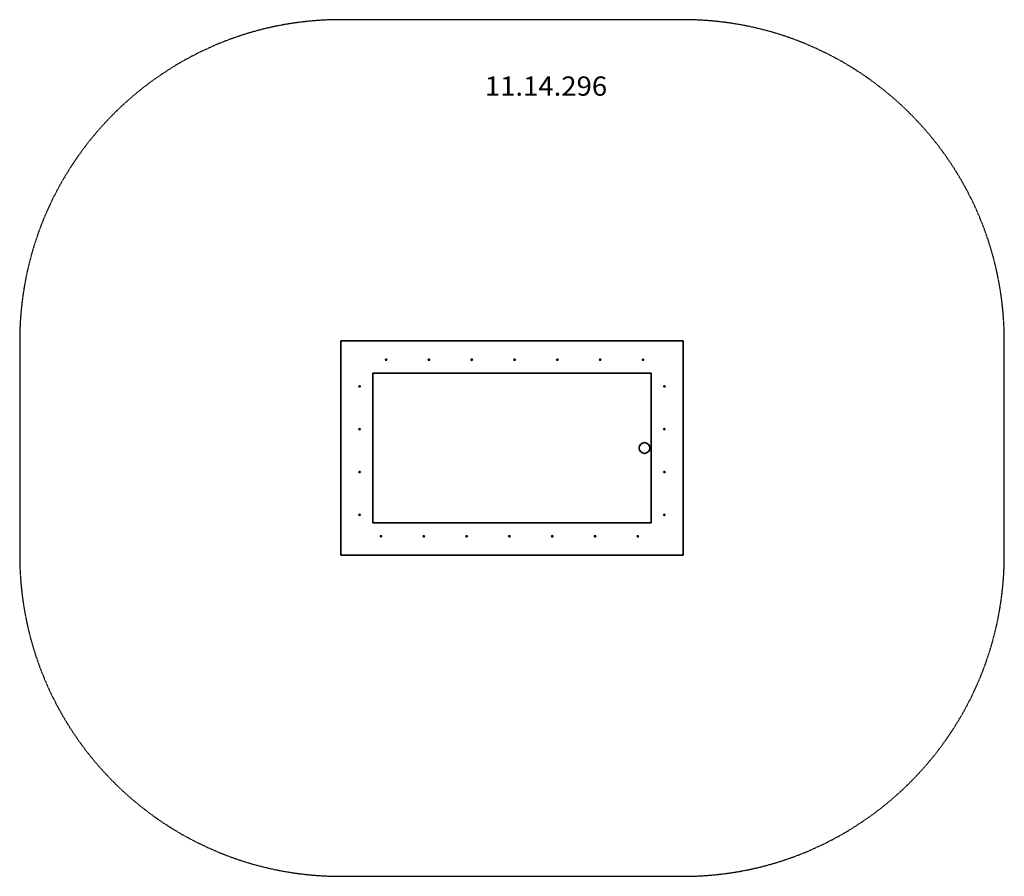
# Model space of a CAD drawing. Units: millimetres. Extents: x -1000 to 3600, y -1900 to 2100.
import ezdxf
from ezdxf.enums import TextEntityAlignment as Align

# ---------------------------------------------------------------- set-up
doc = ezdxf.new("R2010")
doc.units = ezdxf.units.MM
doc.header["$LTSCALE"] = 5
doc.linetypes.add('AUSGEZOGEN', pattern=[0])
doc.linetypes.add('DASHED', pattern=[0.75, 0.5, -0.25])
for name, color, linetype in [('Layer0', 7, 'Continuous'), ('Layer20', 7, 'Continuous'), ('Layer3', 7, 'Continuous'), ('Layer5', 7, 'Continuous')]:
    doc.layers.add(name, color=color, linetype=linetype)
doc.styles.add('Arial', font='ARIAL.TTF')

# ---------------------------------------------------------------- blocks, each defined once
blk = doc.blocks.new('Seitenansicht links-U-SL-D_nNn00')
at = {"layer": 'Layer0', "color": 9, "linetype": 'AUSGEZOGEN', "lineweight": 18}
for p, q in [((710.35, 512), (708.55, 512)), ((710.95, 512), (710.65, 512)), ((712, 512), (711.25, 512)), ((712, 513.65), (712, 515.45)), ((712, 513.05), (712, 513.35)), ((712, 512), (712, 512.75)), ((712, 512), (712, 511.25)), ((712, 512), (712.75, 512)), ((712, 510.95), (712, 510.65)), ((712, 510.35), (712, 508.55)), ((713.05, 512), (713.35, 512)), ((713.65, 512), (715.45, 512)), ((910.35, 512), (908.55, 512)), ((910.95, 512), (910.65, 512)), ((912, 512), (911.25, 512)), ((912, 513.65), (912, 515.45)), ((912, 513.05), (912, 513.35)), ((912, 512), (912, 512.75)), ((912, 512), (912, 511.25)), ((912, 512), (912.75, 512)), ((912, 510.95), (912, 510.65)), ((912, 510.35), (912, 508.55)), ((913.05, 512), (913.35, 512)), ((913.65, 512), (915.45, 512)), ((1110.35, 512), (1108.55, 512)), ((1110.95, 512), (1110.65, 512)), ((1112, 512), (1111.25, 512)), ((1112, 513.65), (1112, 515.45)), ((1112, 513.05), (1112, 513.35)), ((1112, 512), (1112, 512.75)), ((1112, 512), (1112, 511.25)), ((1112, 512), (1112.75, 512)), ((1112, 510.95), (1112, 510.65)), ((1112, 510.35), (1112, 508.55)), ((1113.05, 512), (1113.35, 512)), ((1113.65, 512), (1115.45, 512)), ((1310.35, 512), (1308.55, 512)), ((1310.95, 512), (1310.65, 512)), ((1312, 512), (1311.25, 512)), ((1312, 513.65), (1312, 515.45)), ((1312, 513.05), (1312, 513.35)), ((1312, 512), (1312, 512.75)), ((1312, 512), (1312, 511.25)), ((1312, 512), (1312.75, 512)), ((1312, 510.95), (1312, 510.65)), ((1312, 510.35), (1312, 508.55)), ((1313.05, 512), (1313.35, 512)), ((1313.65, 512), (1315.45, 512)), ((1510.35, 512), (1508.55, 512)), ((1510.95, 512), (1510.65, 512)), ((1512, 512), (1511.25, 512)), ((1512, 513.65), (1512, 515.45)), ((1512, 513.05), (1512, 513.35)), ((1512, 512), (1512, 512.75)), ((1512, 512), (1512, 511.25)), ((1512, 512), (1512.75, 512)), ((1512, 510.95), (1512, 510.65)), ((1512, 510.35), (1512, 508.55)), ((1513.05, 512), (1513.35, 512)), ((1513.65, 512), (1515.45, 512)), ((1710.35, 512), (1708.55, 512)), ((1710.95, 512), (1710.65, 512)), ((1712, 512), (1711.25, 512)), ((1712, 513.65), (1712, 515.45)), ((1712, 513.05), (1712, 513.35)), ((1712, 512), (1712, 512.75)), ((1712, 512), (1712, 511.25)), ((1712, 512), (1712.75, 512)), ((1712, 510.95), (1712, 510.65)), ((1712, 510.35), (1712, 508.55)), ((1713.05, 512), (1713.35, 512)), ((1713.65, 512), (1715.45, 512)), ((1910.35, 512), (1908.55, 512)), ((1910.95, 512), (1910.65, 512)), ((1912, 512), (1911.25, 512)), ((1912, 513.65), (1912, 515.45)), ((1912, 513.05), (1912, 513.35)), ((1912, 512), (1912, 512.75)), ((1912, 512), (1912, 511.25)), ((1912, 512), (1912.75, 512)), ((1912, 510.95), (1912, 510.65)), ((1912, 510.35), (1912, 508.55)), ((1913.05, 512), (1913.35, 512)), ((1913.65, 512), (1915.45, 512)), ((586.35, 388), (584.55, 388)), ((586.95, 388), (586.65, 388)), ((588, 388), (587.25, 388)), ((588, 389.65), (588, 391.45)), ((588, 389.05), (588, 389.35)), ((588, 388), (588, 388.75)), ((588, 388), (588, 387.25)), ((588, 388), (588.75, 388)), ((588, 386.95), (588, 386.65)), ((588, 386.35), (588, 384.55)), ((589.05, 388), (589.35, 388)), ((589.65, 388), (591.45, 388)), ((2010.35, 388), (2008.55, 388)), ((2010.95, 388), (2010.65, 388)), ((2012, 388), (2011.25, 388)), ((2012, 389.65), (2012, 391.45)), ((2012, 389.05), (2012, 389.35)), ((2012, 388), (2012, 388.75)), ((2012, 388), (2012, 387.25)), ((2012, 388), (2012.75, 388)), ((2012, 386.95), (2012, 386.65)), ((2012, 386.35), (2012, 384.55)), ((2013.05, 388), (2013.35, 388)), ((2013.65, 388), (2015.45, 388)), ((586.35, 188), (584.55, 188)), ((586.95, 188), (586.65, 188)), ((588, 188), (587.25, 188)), ((588, 189.65), (588, 191.45)), ((588, 189.05), (588, 189.35)), ((588, 188), (588, 188.75)), ((588, 188), (588, 187.25)), ((588, 188), (588.75, 188)), ((588, 186.95), (588, 186.65)), ((588, 186.35), (588, 184.55)), ((589.05, 188), (589.35, 188)), ((589.65, 188), (591.45, 188)), ((2010.35, 188), (2008.55, 188)), ((2010.95, 188), (2010.65, 188)), ((2012, 188), (2011.25, 188)), ((2012, 189.65), (2012, 191.45)), ((2012, 189.05), (2012, 189.35)), ((2012, 188), (2012, 188.75)), ((2012, 188), (2012, 187.25)), ((2012, 188), (2012.75, 188)), ((2012, 186.95), (2012, 186.65)), ((2012, 186.35), (2012, 184.55)), ((2013.05, 188), (2013.35, 188)), ((2013.65, 188), (2015.45, 188)), ((586.35, -12), (584.55, -12)), ((586.95, -12), (586.65, -12)), ((588, -12), (587.25, -12)), ((588, -10.35), (588, -8.55)), ((588, -10.95), (588, -10.65)), ((588, -12), (588, -11.25)), ((588, -12), (588, -12.75)), ((588, -12), (588.75, -12)), ((588, -13.05), (588, -13.35)), ((588, -13.65), (588, -15.45)), ((589.05, -12), (589.35, -12)), ((589.65, -12), (591.45, -12)), ((2010.35, -12), (2008.55, -12)), ((2010.95, -12), (2010.65, -12)), ((2012, -12), (2011.25, -12)), ((2012, -10.35), (2012, -8.55)), ((2012, -10.95), (2012, -10.65)), ((2012, -12), (2012, -11.25)), ((2012, -12), (2012, -12.75)), ((2012, -12), (2012.75, -12)), ((2012, -13.05), (2012, -13.35)), ((2012, -13.65), (2012, -15.45)), ((2013.05, -12), (2013.35, -12)), ((2013.65, -12), (2015.45, -12)), ((586.35, -212), (584.55, -212)), ((586.95, -212), (586.65, -212)), ((588, -212), (587.25, -212)), ((588, -210.35), (588, -208.55)), ((588, -210.95), (588, -210.65)), ((588, -212), (588, -211.25)), ((588, -212), (588, -212.75)), ((588, -212), (588.75, -212)), ((588, -213.05), (588, -213.35)), ((588, -213.65), (588, -215.45)), ((589.05, -212), (589.35, -212)), ((589.65, -212), (591.45, -212)), ((2010.35, -212), (2008.55, -212)), ((2010.95, -212), (2010.65, -212)), ((2012, -212), (2011.25, -212)), ((2012, -210.35), (2012, -208.55)), ((2012, -210.95), (2012, -210.65)), ((2012, -212), (2012, -211.25)), ((2012, -212), (2012, -212.75)), ((2012, -212), (2012.75, -212)), ((2012, -213.05), (2012, -213.35)), ((2012, -213.65), (2012, -215.45)), ((2013.05, -212), (2013.35, -212)), ((2013.65, -212), (2015.45, -212)), ((686.35, -312), (684.55, -312)), ((686.95, -312), (686.65, -312)), ((688, -312), (687.25, -312)), ((688, -310.35), (688, -308.55)), ((688, -310.95), (688, -310.65)), ((688, -312), (688, -311.25)), ((688, -312), (688, -312.75)), ((688, -312), (688.75, -312)), ((688, -313.05), (688, -313.35)), ((688, -313.65), (688, -315.45)), ((689.05, -312), (689.35, -312)), ((689.65, -312), (691.45, -312)), ((886.35, -312), (884.55, -312)), ((886.95, -312), (886.65, -312)), ((888, -312), (887.25, -312)), ((888, -310.35), (888, -308.55)), ((888, -310.95), (888, -310.65)), ((888, -312), (888, -311.25)), ((888, -312), (888, -312.75)), ((888, -312), (888.75, -312)), ((888, -313.05), (888, -313.35)), ((888, -313.65), (888, -315.45)), ((889.05, -312), (889.35, -312)), ((889.65, -312), (891.45, -312)), ((1086.35, -312), (1084.55, -312)), ((1086.95, -312), (1086.65, -312)), ((1088, -312), (1087.25, -312)), ((1088, -310.35), (1088, -308.55)), ((1088, -310.95), (1088, -310.65)), ((1088, -312), (1088, -311.25)), ((1088, -312), (1088, -312.75)), ((1088, -312), (1088.75, -312)), ((1088, -313.05), (1088, -313.35)), ((1088, -313.65), (1088, -315.45)), ((1089.05, -312), (1089.35, -312)), ((1089.65, -312), (1091.45, -312)), ((1286.35, -312), (1284.55, -312)), ((1286.95, -312), (1286.65, -312)), ((1288, -312), (1287.25, -312)), ((1288, -310.35), (1288, -308.55)), ((1288, -310.95), (1288, -310.65)), ((1288, -312), (1288, -311.25)), ((1288, -312), (1288, -312.75)), ((1288, -312), (1288.75, -312)), ((1288, -313.05), (1288, -313.35)), ((1288, -313.65), (1288, -315.45)), ((1289.05, -312), (1289.35, -312)), ((1289.65, -312), (1291.45, -312)), ((1486.35, -312), (1484.55, -312)), ((1486.95, -312), (1486.65, -312)), ((1488, -312), (1487.25, -312)), ((1488, -310.35), (1488, -308.55)), ((1488, -310.95), (1488, -310.65)), ((1488, -312), (1488, -311.25)), ((1488, -312), (1488, -312.75)), ((1488, -312), (1488.75, -312)), ((1488, -313.05), (1488, -313.35)), ((1488, -313.65), (1488, -315.45)), ((1489.05, -312), (1489.35, -312)), ((1489.65, -312), (1491.45, -312)), ((1686.35, -312), (1684.55, -312)), ((1686.95, -312), (1686.65, -312)), ((1688, -312), (1687.25, -312)), ((1688, -310.35), (1688, -308.55)), ((1688, -310.95), (1688, -310.65)), ((1688, -312), (1688, -311.25)), ((1688, -312), (1688, -312.75)), ((1688, -312), (1688.75, -312)), ((1688, -313.05), (1688, -313.35)), ((1688, -313.65), (1688, -315.45)), ((1689.05, -312), (1689.35, -312)), ((1689.65, -312), (1691.45, -312)), ((1886.35, -312), (1884.55, -312)), ((1886.95, -312), (1886.65, -312)), ((1888, -312), (1887.25, -312)), ((1888, -310.35), (1888, -308.55)), ((1888, -310.95), (1888, -310.65)), ((1888, -312), (1888, -311.25)), ((1888, -312), (1888, -312.75)), ((1888, -312), (1888.75, -312)), ((1888, -313.05), (1888, -313.35)), ((1888, -313.65), (1888, -315.45)), ((1889.05, -312), (1889.35, -312)), ((1889.65, -312), (1891.45, -312))]:
    blk.add_line(p, q, dxfattribs=at)
for centre in [(712, 512), (912, 512), (1112, 512), (1312, 512), (1512, 512), (1712, 512), (1912, 512), (588, 388), (2012, 388), (588, 188), (2012, 188), (588, -12), (2012, -12), (588, -212), (2012, -212), (688, -312), (888, -312), (1088, -312), (1288, -312), (1488, -312), (1688, -312), (1888, -312)]:
    blk.add_circle(centre, 3, dxfattribs=at)
at = {"layer": 'Layer20', "color": 1, "linetype": 'AUSGEZOGEN', "lineweight": 35}
for p, q in [((2100, 600), (500, 600)), ((500, 600), (500, -400)), ((2100, -400), (2100, 600)), ((650, -250), (650, 450)), ((650, 450), (1950, 450)), ((1950, 450), (1950, -250)), ((1950, -250), (650, -250)), ((500, -400), (2100, -400))]:
    blk.add_line(p, q, dxfattribs=at)
for centre, radius in [((712, 512), 3), ((912, 512), 3), ((1112, 512), 3), ((1312, 512), 3), ((1512, 512), 3), ((1712, 512), 3), ((1912, 512), 3), ((588, 388), 3), ((2012, 388), 3), ((588, 188), 3), ((2012, 188), 3), ((1919, 100), 25), ((588, -12), 3), ((2012, -12), 3), ((588, -212), 3), ((2012, -212), 3), ((688, -312), 3), ((888, -312), 3), ((1088, -312), 3), ((1288, -312), 3), ((1488, -312), 3), ((1688, -312), 3), ((1888, -312), 3)]:
    blk.add_circle(centre, radius, dxfattribs=at)

msp = doc.modelspace()

# ---------------------------------------------------------------- linework, layer by layer
at = {"layer": 'Layer3', "color": 8, "linetype": 'DASHED', "lineweight": 25}
for p, q in [((2100, 2100), (500, 2100)), ((-1000, 600), (-1000, -400)), ((3600, -400), (3600, 600)), ((500, -1900), (2100, -1900))]:
    msp.add_line(p, q, dxfattribs=at)
for centre, start, end in [((500, 600), 90, 180), ((2100, 600), 0, 90), ((500, -400), 180, 270), ((2100, -400), 270, 0)]:
    msp.add_arc(centre, 1500, start, end, dxfattribs=at)

# ---------------------------------------------------------------- block references
msp.add_blockref('Seitenansicht links-U-SL-D_nNn00', (0, 0))

# ---------------------------------------------------------------- wipeouts: each hides what was drawn before it
at = {"color": 5, "linetype": 'AUSGEZOGEN', "lineweight": 18}
msp.add_wipeout([(1173, 1718), (1744.5, 1718), (1744.5, 1862), (1173, 1862)], dxfattribs=at).dxf.layer = 'Layer5'

# ---------------------------------------------------------------- next in the draw order: texts
at = {"layer": 'Layer5', "color": 5, "linetype": 'AUSGEZOGEN', "lineweight": 18, "style": 'Arial', "width": 1.022938}
msp.add_text('11.14.296', height=90, dxfattribs=at).set_placement((1173, 1745), (1744.5, 1745), align=Align.FIT)

doc.saveas('drawing.dxf')
